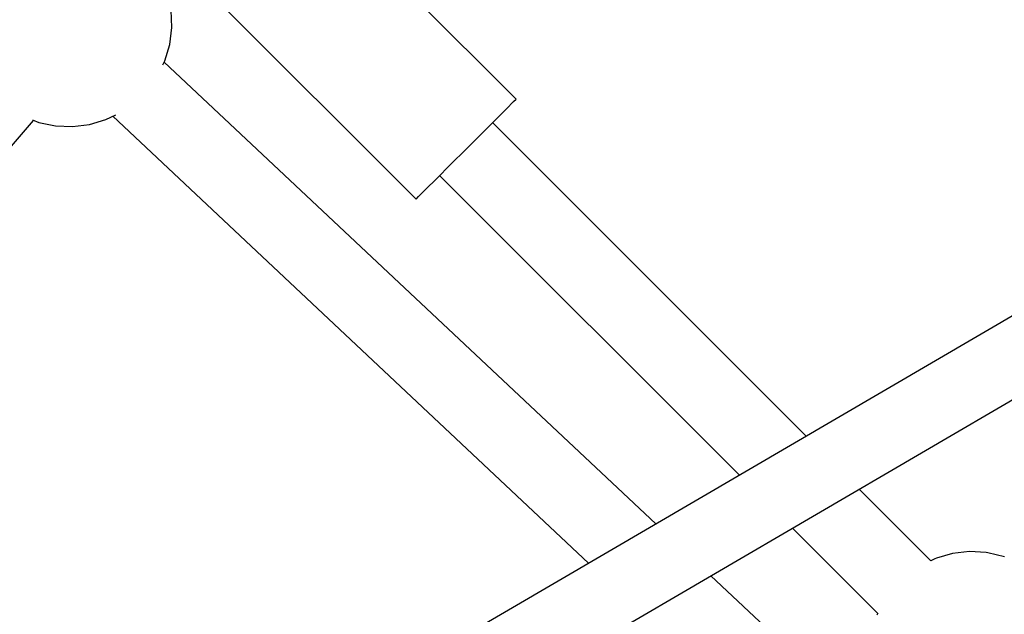
# Model space of a CAD drawing. Units: inches. Extents: x -1426 to 13536, y 632 to 15747.
# Drawn here: x 4613 to 4850, y 7623 to 7766 of the extents above; entities that cross this region are included whole.
import ezdxf

# ---------------------------------------------------------------- set-up
doc = ezdxf.new("R2010")
doc.units = ezdxf.units.IN
doc.header["$MEASUREMENT"] = 0
doc.layers.add('Dimension', color=7, linetype='Continuous')
doc.dimstyles.new('Standard$0', dxfattribs={"dimtxt": 0.18, "dimasz": 0.18, "dimexe": 0.18, "dimexo": 0.0625, "dimgap": 0.09, "dimtad": 0, "dimtih": 1, "dimtoh": 1, "dimdec": 4, "dimzin": 0, "dimdsep": 46, "dimtxsty": 'Standard', "dimcen": 0.09, "dimadec": 0, "dimazin": 0, "dimtfac": 1, "dimtdec": 4, "dimtofl": 0, "dimtmove": 0, "dimatfit": 3, "dimfxl": 1, "dimtolj": 1, "dimtzin": 0, "dimarcsym": 0})

# ---------------------------------------------------------------- blocks, each defined once
blk = doc.blocks.new('*D8')
at = {"layer": 'Defpoints', "color": 0}
for p in [(1894.16, 7992.73, 4120), (10033.86, 7992.73, 4120), (10033.86, 1487.2)]:
    blk.add_point(p, dxfattribs=at)
at = {"layer": 'Dimension', "color": 0, "linetype": 'ByBlock', "lineweight": -2}
for p, q in [((1894.16, 7992.67), (1894.16, 1487.02)), ((10033.86, 7992.67), (10033.86, 1487.02)), ((2094.16, 1487.2), (5488.92, 1487.2)), ((9833.86, 1487.2), (6439.1, 1487.2))]:
    blk.add_line(p, q, dxfattribs=at)
at = {"layer": 'Dimension', "color": 0}
for points in [[(2094.16, 1520.53), (2094.16, 1453.87), (1894.16, 1487.2)], [(9833.86, 1520.53), (9833.86, 1453.87), (10033.86, 1487.2)]]:
    blk.add_solid(points, dxfattribs=at)
at = {"layer": 'Dimension', "color": 0, "insert": (5964.01, 1487.2), "char_height": 300, "attachment_point": 5}
blk.add_mtext('\\A1;8140', dxfattribs=at)
blk = doc.blocks.new('*D9')
at = {"layer": 'Defpoints', "color": 0}
for p in [(4.24, 7992.74, 4120), (11923.84, 7992.74, 4120), (11923.84, 829.09)]:
    blk.add_point(p, dxfattribs=at)
at = {"layer": 'Dimension', "color": 0, "linetype": 'ByBlock', "lineweight": -2}
for p, q in [((4.24, 7992.68), (4.24, 828.91)), ((11923.84, 7992.68), (11923.84, 828.91)), ((204.24, 829.09), (5388.95, 829.09)), ((11723.84, 829.09), (6539.13, 829.09))]:
    blk.add_line(p, q, dxfattribs=at)
at = {"layer": 'Dimension', "color": 0}
for points in [[(204.24, 862.42), (204.24, 795.75), (4.24, 829.09)], [(11723.84, 862.42), (11723.84, 795.75), (11923.84, 829.09)]]:
    blk.add_solid(points, dxfattribs=at)
at = {"layer": 'Dimension', "color": 0, "insert": (5964.04, 829.09), "char_height": 300, "attachment_point": 5}
blk.add_mtext('\\A1;11920', dxfattribs=at)
blk = doc.blocks.new('*D10')
at = {"layer": 'Defpoints', "color": 0}
for p in [(5964.01, 12062.58, 4120), (-971.62, 3922.88), (5964.01, 3922.88, 4120)]:
    blk.add_point(p, dxfattribs=at)
at = {"layer": 'Dimension', "color": 0, "linetype": 'ByBlock', "lineweight": -2}
for p, q in [((5963.95, 12062.58), (-971.8, 12062.58)), ((-971.62, 11862.58), (-971.62, 8142.82)), ((-971.62, 4122.88), (-971.62, 7842.64)), ((5963.95, 3922.88), (-971.8, 3922.88))]:
    blk.add_line(p, q, dxfattribs=at)
at = {"layer": 'Dimension', "color": 0}
for points in [[(-1004.95, 11862.58), (-938.29, 11862.58), (-971.62, 12062.58)], [(-1004.95, 4122.88), (-938.29, 4122.88), (-971.62, 3922.88)]]:
    blk.add_solid(points, dxfattribs=at)
at = {"layer": 'Dimension', "color": 0, "insert": (-971.62, 7992.73), "char_height": 300, "attachment_point": 5}
blk.add_mtext('\\A1;8140', dxfattribs=at)

msp = doc.modelspace()

# ---------------------------------------------------------------- linework, layer by layer
for p, q in [((4732.58, 7747.24, 4120), (4673.66, 7806.15, 4120)), ((4654.64, 7777.09, 4120), (4708.54, 7723.2, 4120)), ((4649.82, 7764.48, 4120), (4649.65, 7768.6, 4120)), ((4649.31, 7760.4, 4120), (4649.82, 7764.48, 4120)), ((4648.14, 7756.46, 4120), (4649.31, 7760.4, 4120)), ((4647.66, 7755.48, 4120), (4648.14, 7756.46, 4120)), ((4766.2, 7645.04, 4120), (4648, 7756.17, 4120)), ((4730.28, 7744.94, 4120), (4731.99, 7746.65, 4120)), ((4731.99, 7746.65, 4120), (4732.58, 7747.24, 4120)), ((4633.98, 7742.3, 4120), (4636.37, 7743.47, 4120)), ((4635.63, 7743.11, 4120), (4750, 7635.58, 4120)), ((4727.62, 7742.28, 4120), (4730.28, 7744.94, 4120)), ((4450.85, 7549.99, 4120), (4616.59, 7742.11, 4120)), ((4616.3, 7742.23, 4120), (4617.82, 7741.64, 4120)), ((4617.82, 7741.64, 4120), (4621.84, 7740.79, 4120)), ((4621.84, 7740.79, 4120), (4625.95, 7740.62, 4120)), ((4625.95, 7740.62, 4120), (4630.04, 7741.13, 4120)), ((4630.04, 7741.13, 4120), (4633.98, 7742.3, 4120)), ((4724.27, 7738.93, 4120), (4727.62, 7742.28, 4120)), ((4802.35, 7666.15, 4120), (4726.92, 7741.58, 4120)), ((4720.56, 7735.22, 4120), (4724.27, 7738.93, 4120)), ((4716.84, 7731.5, 4120), (4720.56, 7735.22, 4120)), ((4713.49, 7728.15, 4120), (4716.84, 7731.5, 4120)), ((4714.19, 7728.85, 4120), (4786.28, 7656.77, 4120)), ((4905.8, 7726.57, 4120), (4303.43, 7374.79, 4120)), ((4710.83, 7725.49, 4120), (4713.49, 7728.15, 4120)), ((4708.54, 7723.2, 4120), (4709.13, 7723.78, 4120)), ((4709.13, 7723.78, 4120), (4710.83, 7725.49, 4120)), ((4307.54, 7357.03, 4120), (4910.51, 7709.15, 4120)), ((4832.29, 7636.21, 4120), (4815.08, 7653.42, 4120)), ((4799.01, 7644.04, 4120), (4819.54, 7623.51, 4120)), ((4833.28, 7636.7, 4120), (4832.25, 7636.19, 4120)), ((4833.62, 7636.81, 4120), (4833.28, 7636.7, 4120)), ((4837.51, 7637.93, 4120), (4833.62, 7636.81, 4120)), ((4841.54, 7638.39, 4120), (4837.51, 7637.93, 4120)), ((4845.59, 7638.17, 4120), (4841.54, 7638.39, 4120)), ((4845.97, 7638.09, 4120), (4845.59, 7638.17, 4120)), ((4849.99, 7637.18, 4120), (4845.97, 7638.09, 4120)), ((4900.78, 7518.54, 4120), (4779.43, 7632.61, 4120)), ((4819.58, 7623.6, 4120), (4819.32, 7623.1, 4120))]:
    msp.add_line(p, q)

# ---------------------------------------------------------------- dimensions: what is measured, and where the dimension line sits
at = {"layer": 'Dimension'}
dim = msp.add_linear_dim(base=(-971.62, 3922.88), p1=(5964.01, 12062.58, 4120), p2=(5964.01, 3922.88, 4120), angle=90, dimstyle='Standard$0', override={"dimtxt": 300, "dimasz": 200, "dimdec": 0, "dimarcsym": 1}, dxfattribs=at)
dim.commit()
dim.dimension.update_dxf_attribs({"geometry": '*D10', "text_midpoint": (-971.62, 7992.73)})
for base, p1, p2, picture, middle in [((11923.84, 829.09), (4.24, 7992.74, 4120), (11923.84, 7992.74, 4120), '*D9', (5964.04, 829.09)), ((10033.86, 1487.2), (1894.16, 7992.73, 4120), (10033.86, 7992.73, 4120), '*D8', (5964.01, 1487.2))]:
    dim = msp.add_linear_dim(base=base, p1=p1, p2=p2, dimstyle='Standard$0', override={"dimtxt": 300, "dimasz": 200, "dimdec": 0, "dimarcsym": 1}, dxfattribs=at)
    dim.commit()
    dim.dimension.update_dxf_attribs({"geometry": picture, "text_midpoint": middle})

doc.saveas('drawing.dxf')
